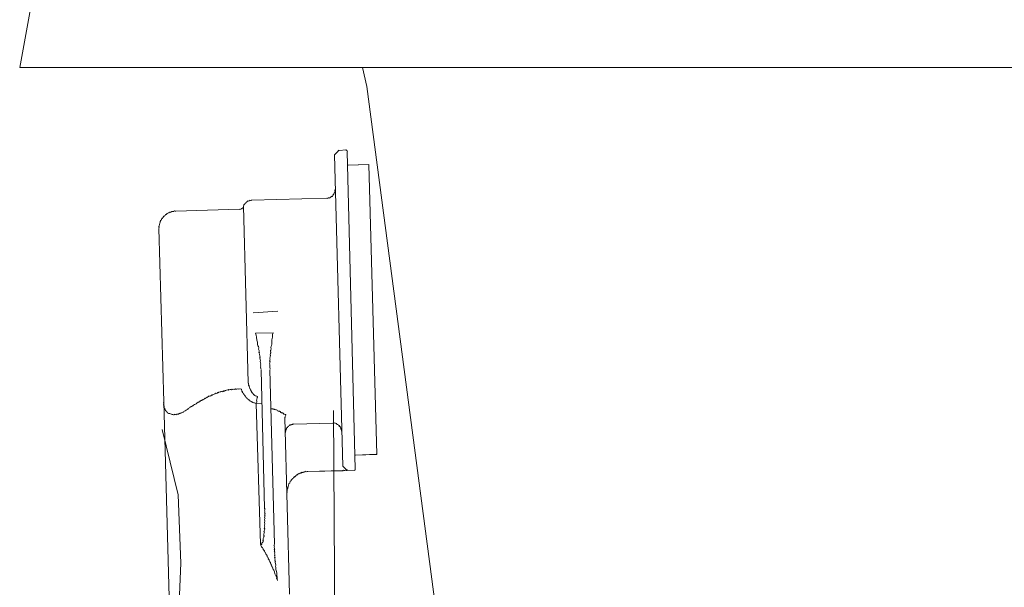
# Model space of a CAD drawing. Units: inches. Extents: x 149.1 to 237.3, y -281.8 to -218.8.
# Drawn here: x 199.6 to 204.4, y -265.5 to -262.8 of the extents above; entities that cross this region are included whole.
import ezdxf

# ---------------------------------------------------------------- set-up
doc = ezdxf.new("R2010")
doc.units = ezdxf.units.IN
doc.header["$MEASUREMENT"] = 0
doc.layers.add('图层 1', color=7, linetype='Continuous')

msp = doc.modelspace()

# ---------------------------------------------------------------- linework, layer by layer
at = {"layer": '图层 1', "lineweight": 9}
for p, q in [((200.7786, -264.306), (200.7819, -264.317)), ((200.7819, -264.317), (200.7824, -264.3267)), ((200.7824, -264.3267), (200.7855, -264.3401)), ((200.7855, -264.3401), (200.7883, -264.3508)), ((200.7883, -264.3508), (200.7886, -264.3604)), ((200.7886, -264.3604), (200.7903, -264.368)), ((200.7903, -264.368), (200.7922, -264.3718)), ((200.7938, -264.3784), (200.7921, -264.3842)), ((200.7921, -264.3842), (200.7938, -264.3883)), ((200.7922, -264.3718), (200.7938, -264.3784)), ((200.7938, -264.3883), (200.7965, -264.3914)), ((200.7955, -264.3956), (200.7946, -264.3983)), ((200.7946, -264.3983), (200.7969, -264.4018)), ((200.7965, -264.3914), (200.7955, -264.3956)), ((200.7969, -264.4018), (200.7958, -264.4052)), ((200.7958, -264.4052), (200.7979, -264.4083)), ((200.7979, -264.4083), (200.7969, -264.4114)), ((200.7969, -264.4114), (200.7993, -264.4159)), ((200.7993, -264.4159), (200.7986, -264.4187)), ((200.7986, -264.4187), (200.8007, -264.4224)), ((200.8, -264.4252), (200.7991, -264.428)), ((200.7991, -264.428), (200.8012, -264.4331)), ((200.8007, -264.4224), (200.8, -264.4252)), ((200.8012, -264.4428), (200.8003, -264.4452)), ((200.8003, -264.4452), (200.8026, -264.4497)), ((200.8012, -264.4331), (200.8005, -264.4348)), ((200.8005, -264.4348), (200.8019, -264.4397)), ((200.8019, -264.4397), (200.8012, -264.4428)), ((200.8026, -264.4497), (200.802, -264.4517)), ((200.802, -264.4517), (200.8039, -264.4562)), ((200.8039, -264.4562), (200.8026, -264.4617)), ((200.8026, -264.4617), (200.8043, -264.4659)), ((200.8043, -264.4659), (200.8026, -264.4717)), ((200.8026, -264.4717), (200.806, -264.4827))]:
    msp.add_line(p, q, dxfattribs=at)
for points in [[(199.634, -263.0179), (199.7187, -262.5521)], [(199.634, -263.0179), (201.298, -263.0179)], [(199.634, -263.0179), (231.2296, -263.0179)], [(201.3193, -263.1095), (201.298, -263.0179)], [(201.3193, -263.1095), (202.3205, -270.7011)], [(201.1608, -263.4406), (201.1788, -263.423)], [(201.2013, -264.9523), (201.1608, -263.4406)], [(201.1788, -263.423), (201.1798, -263.4199), (201.1826, -263.4206), (201.1832, -263.4182), (201.1863, -263.4192)], [(201.1863, -263.4192), (201.2163, -263.4175)], [(201.2163, -263.4175), (201.2187, -263.4182), (201.2218, -263.4189), (201.2208, -263.4223), (201.2242, -263.4234), (201.2235, -263.4261)], [(201.2623, -264.9654), (201.2235, -263.4261)], [(201.2242, -263.4909), (201.3286, -263.4885)], [(201.2273, -263.4916), (201.3286, -263.4885)], [(201.367, -264.8951), (201.3286, -263.4885)], [(201.1652, -263.607), (201.1643, -263.6101), (201.1633, -263.6135), (201.1626, -263.616), (201.1653, -263.617), (201.1645, -263.6204), (201.1636, -263.6228), (201.1629, -263.6256), (201.1602, -263.6249), (201.1591, -263.6287), (201.1581, -263.6321), (201.1574, -263.6342), (201.1538, -263.6373), (201.1531, -263.6397), (201.1522, -263.6428), (201.1491, -263.6418), (201.1484, -263.6445), (201.1452, -263.6435), (201.1443, -263.647), (201.1412, -263.6459), (201.1398, -263.6501), (201.1372, -263.6494), (201.1367, -263.6511), (201.1336, -263.6501), (201.1305, -263.6494), (201.1297, -263.6525), (201.1267, -263.6514), (201.1238, -263.6507)], [(200.7195, -263.6914), (200.72, -263.6886), (200.7211, -263.6859), (200.7221, -263.6821), (200.7254, -263.6835), (200.7261, -263.6807), (200.7271, -263.6776), (200.7307, -263.6752), (200.7316, -263.6721), (200.7354, -263.6704), (200.7364, -263.6673), (200.7393, -263.6683), (200.7402, -263.6649), (200.7431, -263.6656), (200.7467, -263.6638), (200.7495, -263.6645), (200.7505, -263.6614), (200.7542, -263.6625), (200.7571, -263.6631), (200.7578, -263.6604), (200.7605, -263.6614)], [(200.7605, -263.6614), (201.1238, -263.6507)], [(200.3097, -263.7989), (200.3104, -263.7961), (200.3109, -263.7941), (200.3084, -263.7934), (200.3096, -263.7892), (200.3101, -263.7868), (200.3111, -263.7841), (200.312, -263.7806), (200.3128, -263.7779), (200.3137, -263.7744), (200.3144, -263.772), (200.3154, -263.7686), (200.3161, -263.7651), (200.3171, -263.7624), (200.318, -263.7593), (200.3215, -263.7572), (200.3223, -263.7544), (200.3233, -263.7507), (200.324, -263.7482), (200.327, -263.7493), (200.3278, -263.7462), (200.3287, -263.7438), (200.3314, -263.7441), (200.3323, -263.741), (200.333, -263.7383), (200.3368, -263.7393), (200.3376, -263.7358), (200.3413, -263.7338), (200.3421, -263.7307), (200.345, -263.7314), (200.3459, -263.7286), (200.35, -263.7262), (200.3535, -263.7241), (200.3575, -263.7224), (200.3612, -263.72), (200.3642, -263.721), (200.3649, -263.7186), (200.3678, -263.719), (200.3721, -263.7162), (200.3755, -263.7169), (200.3786, -263.7155), (200.3817, -263.7162), (200.3828, -263.7124), (200.3857, -263.7134), (200.389, -263.7141), (200.3919, -263.7152)], [(200.3919, -263.7152), (200.6997, -263.7055)], [(200.7195, -263.6914), (200.7185, -263.6948), (200.7178, -263.6976), (200.7142, -263.7), (200.7135, -263.7028), (200.7104, -263.7021), (200.7095, -263.7052), (200.7061, -263.7041), (200.7025, -263.7066), (200.6997, -263.7055)], [(200.743, -264.5454), (200.7195, -263.6914)], [(200.333, -264.6405), (200.3097, -263.7989)], [(200.8866, -264.2002), (200.7674, -264.2085)], [(200.8866, -264.2002), (200.7674, -264.2085)], [(200.7786, -264.306), (200.8632, -264.3043)], [(200.8487, -264.482), (200.8477, -264.4724), (200.847, -264.4645), (200.8486, -264.459), (200.846, -264.4555), (200.847, -264.4524), (200.848, -264.4486), (200.8487, -264.4462), (200.8467, -264.4417), (200.8477, -264.4386), (200.8484, -264.4362), (200.8492, -264.4328), (200.8472, -264.4297), (200.848, -264.4266), (200.8491, -264.4228), (200.8499, -264.42), (200.8506, -264.4173), (200.8515, -264.4142), (200.8487, -264.4135), (200.8494, -264.4107), (200.8506, -264.4069), (200.8513, -264.4045), (200.8522, -264.4014), (200.853, -264.3983), (200.8506, -264.3942), (200.8515, -264.3914), (200.8522, -264.3887), (200.8537, -264.3835), (200.853, -264.3756), (200.8544, -264.3694), (200.8554, -264.3663), (200.8572, -264.3604), (200.8575, -264.348), (200.8572, -264.3384), (200.8606, -264.326), (200.8608, -264.3129), (200.8632, -264.3043)], [(200.805, -264.4865), (200.8224, -265.1556)], [(200.8697, -265.3316), (200.8479, -264.4848)], [(200.7853, -264.613), (200.7824, -264.6119), (200.7796, -264.6112), (200.7764, -264.6105), (200.7733, -264.6095), (200.7741, -264.6068), (200.7709, -264.6057), (200.7681, -264.605), (200.7691, -264.6019), (200.7659, -264.6009), (200.764, -264.5971), (200.7609, -264.5964), (200.7617, -264.5933), (200.7585, -264.5923), (200.7595, -264.5892), (200.7569, -264.5882), (200.7578, -264.5854), (200.7547, -264.5847), (200.7554, -264.582), (200.7524, -264.5809), (200.7533, -264.5778), (200.75, -264.5768), (200.7509, -264.5737), (200.7492, -264.5699), (200.7498, -264.5671), (200.7469, -264.5668), (200.748, -264.563), (200.745, -264.5599), (200.7461, -264.5565), (200.7435, -264.5554), (200.744, -264.553), (200.7449, -264.5499), (200.7419, -264.5489), (200.743, -264.5454)], [(200.4453, -264.6791), (200.4462, -264.676), (200.4494, -264.6767), (200.4503, -264.6739), (200.4532, -264.6746), (200.4541, -264.6712), (200.4579, -264.6695), (200.4591, -264.6657), (200.4618, -264.6664), (200.4625, -264.6636), (200.4653, -264.6646), (200.4661, -264.6619), (200.4698, -264.6629), (200.4706, -264.6598), (200.4736, -264.6608), (200.4744, -264.6577), (200.4772, -264.6584), (200.4777, -264.656), (200.4825, -264.6529), (200.4863, -264.6509), (200.4897, -264.6491), (200.4934, -264.6467), (200.494, -264.6443), (200.497, -264.6453), (200.4978, -264.6416), (200.5013, -264.6429), (200.5021, -264.6398), (200.5049, -264.6409), (200.5058, -264.6374), (200.509, -264.6385), (200.5102, -264.6347), (200.513, -264.6354), (200.5137, -264.6329), (200.5168, -264.634), (200.5178, -264.6312), (200.5206, -264.6316), (200.5214, -264.6285), (200.5247, -264.6295), (200.5254, -264.6274), (200.5282, -264.6281), (200.5292, -264.6247), (200.5316, -264.6254), (200.5325, -264.6223), (200.5361, -264.6233), (200.5369, -264.6199), (200.5399, -264.6209), (200.5404, -264.6188), (200.5433, -264.6195), (200.5445, -264.6157), (200.5473, -264.6168), (200.548, -264.614), (200.5514, -264.6147), (200.5523, -264.6116), (200.5554, -264.6126), (200.5586, -264.6109), (200.5619, -264.6119), (200.563, -264.6081), (200.5657, -264.6088), (200.5666, -264.6057), (200.5702, -264.6071), (200.571, -264.6037), (200.5736, -264.6043), (200.5774, -264.603), (200.5814, -264.6009), (200.5852, -264.5985), (200.5883, -264.5992), (200.5921, -264.5975), (200.5957, -264.5947), (200.5988, -264.5957), (200.5995, -264.593), (200.6026, -264.5937), (200.6067, -264.5909), (200.6098, -264.5916), (200.6103, -264.5892), (200.6136, -264.5902), (200.6165, -264.5909), (200.6174, -264.5878), (200.6207, -264.5892), (200.6241, -264.5868), (200.6272, -264.5878), (200.6315, -264.5847), (200.6339, -264.5857), (200.6379, -264.584), (200.6417, -264.5816), (200.6451, -264.5826), (200.6486, -264.5806), (200.6518, -264.5816), (200.6555, -264.5795), (200.6586, -264.5806), (200.6615, -264.5813), (200.6651, -264.5789), (200.6684, -264.5795), (200.6723, -264.5778), (200.6751, -264.5785), (200.678, -264.5795), (200.682, -264.5771), (200.6847, -264.5778), (200.688, -264.5789), (200.6918, -264.5768), (200.6946, -264.5775), (200.6978, -264.5782), (200.7018, -264.5764), (200.7045, -264.5768), (200.708, -264.5782)], [(200.708, -264.5782), (200.7107, -264.5789), (200.7099, -264.582), (200.7123, -264.5854), (200.7113, -264.5892), (200.7144, -264.5899), (200.7135, -264.5923), (200.7163, -264.5933), (200.7154, -264.5964), (200.7182, -264.5975), (200.7204, -264.6009), (200.723, -264.605), (200.7249, -264.6092), (200.7278, -264.6099), (200.7273, -264.6119), (200.7299, -264.613), (200.7288, -264.6164), (200.7323, -264.6178), (200.7343, -264.6216), (200.7371, -264.6219), (200.7395, -264.6261), (200.7426, -264.6267), (200.7419, -264.6292), (200.745, -264.6302), (200.7476, -264.6309), (200.7507, -264.6316), (200.7498, -264.6357), (200.7528, -264.6364), (200.7555, -264.6374), (200.7586, -264.6381), (200.7616, -264.6391), (200.7609, -264.6419), (200.7638, -264.6429), (200.7669, -264.6433), (200.7702, -264.6447), (200.7729, -264.645), (200.7759, -264.646)], [(200.4453, -264.6791), (200.4419, -264.6805), (200.4376, -264.6829), (200.4341, -264.6857), (200.4301, -264.6874), (200.4293, -264.6905), (200.426, -264.6894), (200.4226, -264.6919), (200.4188, -264.6936), (200.416, -264.6932), (200.4152, -264.696), (200.4115, -264.695), (200.411, -264.6974), (200.4079, -264.6967), (200.404, -264.6994), (200.401, -264.6991), (200.4007, -264.7005), (200.3971, -264.6994), (200.3945, -264.6991), (200.3935, -264.7029), (200.3904, -264.7018), (200.3873, -264.7012), (200.3847, -264.7001), (200.3836, -264.7036), (200.3805, -264.7029), (200.3776, -264.7018), (200.3743, -264.7008), (200.3712, -264.7001), (200.3685, -264.6991), (200.3652, -264.6984), (200.3623, -264.6974), (200.3595, -264.6967), (200.3562, -264.696), (200.3533, -264.695), (200.3511, -264.6905), (200.3485, -264.6901), (200.3459, -264.685), (200.3433, -264.6843), (200.3437, -264.6829), (200.3411, -264.6819), (200.3423, -264.6781), (200.339, -264.677), (200.3395, -264.6746), (200.3363, -264.6736), (200.3371, -264.6705), (200.3354, -264.667), (200.3364, -264.6639), (200.3333, -264.6633), (200.3342, -264.6602), (200.3351, -264.6577), (200.3314, -264.6564), (200.3326, -264.6529), (200.3335, -264.6502), (200.3314, -264.6464), (200.3323, -264.6436), (200.333, -264.6405)], [(200.3592, -265.5883), (200.333, -264.6405)], [(200.7759, -264.646), (200.7788, -264.6471), (200.7821, -264.6478)], [(200.7883, -264.6137), (200.7874, -264.6168), (200.7864, -264.6195), (200.7857, -264.623), (200.7846, -264.6261), (200.7841, -264.6285), (200.7831, -264.6319), (200.7855, -264.636), (200.7846, -264.6388), (200.784, -264.6412), (200.7827, -264.645), (200.7821, -264.6478)], [(200.7821, -264.6478), (200.8088, -264.6457)], [(200.7883, -264.6137), (200.7853, -264.613)], [(200.7821, -264.6478), (200.8017, -265.3316)], [(200.8618, -264.6739), (200.8522, -264.6743)], [(200.8618, -264.6739), (200.8647, -264.675), (200.8682, -264.676), (200.8709, -264.6767), (200.8739, -264.6774), (200.8768, -264.6781), (200.8802, -264.6791), (200.8832, -264.6801), (200.8852, -264.6836), (200.8883, -264.6846), (200.8911, -264.685), (200.8944, -264.686), (200.8971, -264.687), (200.9002, -264.6877), (200.8994, -264.6912), (200.9021, -264.6919), (200.9052, -264.6929), (200.9085, -264.6936), (200.9114, -264.6946), (200.9144, -264.6953), (200.9135, -264.6984), (200.9162, -264.6991), (200.9195, -264.7001), (200.9226, -264.7008), (200.9254, -264.7018)], [(204.0899, -273.0583), (203.8012, -273.0583), (203.5331, -272.9453), (203.0887, -272.5291), (202.6939, -272.084), (202.3556, -271.6189), (202.0662, -271.1173), (201.8264, -270.5812), (201.4668, -269.4457), (201.2628, -268.253), (201.1705, -267.0466), (201.1567, -264.6826)], [(200.9254, -264.7018), (200.9247, -264.7043), (200.9238, -264.7074), (200.923, -264.7105), (200.9219, -264.7139), (200.9212, -264.7167), (200.9204, -264.7198)], [(200.9438, -265.5731), (200.9204, -264.7198)], [(201.197, -264.7852), (201.195, -264.7811), (201.1955, -264.7787), (201.1963, -264.7756), (201.1934, -264.7749), (201.1943, -264.7714), (201.1915, -264.7707), (201.1922, -264.768), (201.19, -264.7635), (201.1879, -264.7604), (201.1848, -264.7594), (201.186, -264.7556), (201.1831, -264.7546), (201.1801, -264.7539), (201.1808, -264.7515), (201.1777, -264.7504), (201.1746, -264.7494), (201.1715, -264.749), (201.1724, -264.7459), (201.1695, -264.7449), (201.1664, -264.7442), (201.1636, -264.7435), (201.1605, -264.7425), (201.1577, -264.7418), (201.1567, -264.7446), (201.1534, -264.7435)], [(204.0899, -273.8196), (203.7653, -273.8341), (203.4408, -273.7914), (203.1521, -273.6646), (202.8772, -273.4813), (202.3976, -272.9804), (201.9746, -272.4161), (201.2766, -271.2234), (200.7764, -269.9818), (200.4587, -268.6975), (200.3388, -267.3925), (200.3878, -266.0799), (200.4167, -265.4239), (200.4022, -265.0918), (200.3251, -264.7742)], [(200.9638, -264.7484), (200.9612, -264.7473), (200.9572, -264.7504), (200.9541, -264.7494), (200.9536, -264.7511), (200.9509, -264.7508), (200.9464, -264.7528), (200.9436, -264.7521), (200.9428, -264.7552), (200.9392, -264.7566), (200.938, -264.7604), (200.935, -264.7597), (200.9343, -264.7628), (200.9335, -264.7656), (200.93, -264.7649), (200.9292, -264.768), (200.9285, -264.7704), (200.9276, -264.7735), (200.9268, -264.7759), (200.9259, -264.779), (200.9247, -264.7831), (200.9242, -264.7856), (200.9233, -264.7883), (200.9224, -264.7918)], [(201.1534, -264.7435), (200.9638, -264.7484)], [(201.2623, -264.8982), (201.367, -264.8951)], [(201.3638, -264.8941), (201.2651, -264.8992)], [(200.9297, -265.086), (200.9305, -265.0832), (200.9314, -265.0798), (200.9324, -265.0767), (200.9304, -265.0722), (200.9311, -265.0698), (200.9317, -265.067), (200.933, -265.0636), (200.9335, -265.0615), (200.9345, -265.0584), (200.9355, -265.0546), (200.9362, -265.0519), (200.9369, -265.0495), (200.938, -265.046), (200.9388, -265.0429), (200.9395, -265.0402), (200.9404, -265.0371), (200.9443, -265.0343), (200.9454, -265.0312), (200.946, -265.0284), (200.9471, -265.0253), (200.9509, -265.024), (200.9517, -265.0205), (200.9524, -265.0181), (200.9552, -265.0191), (200.9562, -265.015), (200.9571, -265.0122), (200.9603, -265.0129), (200.961, -265.0105), (200.9621, -265.0071), (200.9648, -265.0078), (200.9655, -265.0054), (200.9665, -265.0019), (200.9702, -265.0033), (200.9707, -265.0005), (200.9736, -265.0012), (200.9745, -264.9981), (200.9783, -264.9957), (200.9791, -264.9923), (200.982, -264.993), (200.9857, -264.9916), (200.9898, -264.9892), (200.9934, -264.9874), (200.9972, -264.985), (201.0008, -264.9861), (201.002, -264.9819), (201.0048, -264.983), (201.0075, -264.9837), (201.0082, -264.9819), (201.0113, -264.9826), (201.0124, -264.9792), (201.0149, -264.9802), (201.0177, -264.9809), (201.0187, -264.9771), (201.0224, -264.9785), (201.0253, -264.9792), (201.0289, -264.9778), (201.0318, -264.9781)], [(200.9471, -265.0253), (200.9509, -265.024), (200.9517, -265.0205), (200.9524, -265.0181), (200.9562, -265.015), (200.9571, -265.0122), (200.9603, -265.0129), (200.961, -265.0105), (200.9621, -265.0071), (200.9648, -265.0078), (200.9655, -265.0054), (200.9702, -265.0033), (200.9707, -265.0005), (200.9736, -265.0012), (200.9745, -264.9981), (200.9783, -264.9957), (200.982, -264.993), (200.9827, -264.9905), (200.9857, -264.9916), (200.9865, -264.9881), (200.9898, -264.9892), (200.9934, -264.9874), (200.9972, -264.985), (201.0008, -264.9861), (201.002, -264.9819), (201.0048, -264.983), (201.0082, -264.9819), (201.0113, -264.9826), (201.0124, -264.9792), (201.0149, -264.9802), (201.0177, -264.9809), (201.0187, -264.9771), (201.0224, -264.9785), (201.0253, -264.9792), (201.0289, -264.9778), (201.0318, -264.9781)], [(201.2571, -264.9716), (201.0318, -264.9781)], [(201.0318, -264.9781), (201.1982, -264.9744)], [(201.0318, -264.9781), (201.0318, -264.9781)], [(201.1982, -264.9744), (201.2017, -264.975), (201.2058, -264.9719), (201.2087, -264.973), (201.2113, -264.9737), (201.2149, -264.9719), (201.2184, -264.9726), (201.2213, -264.9737), (201.2251, -264.9709)], [(201.2013, -264.9523), (201.2013, -264.9523)], [(201.2196, -264.9695), (201.2068, -264.9575), (201.2013, -264.9523)], [(201.2251, -264.9709), (201.2222, -264.9702), (201.2196, -264.9695)], [(201.2623, -264.9654), (201.2613, -264.9695), (201.2604, -264.9726), (201.2571, -264.9716)], [(200.9471, -265.0253), (200.946, -265.0284), (200.9454, -265.0312), (200.9443, -265.0343), (200.9404, -265.0371), (200.9395, -265.0402), (200.9388, -265.0429), (200.938, -265.046), (200.9369, -265.0495), (200.9362, -265.0519), (200.9355, -265.0546), (200.9345, -265.0584), (200.9335, -265.0615), (200.933, -265.0636), (200.9317, -265.067), (200.9311, -265.0698), (200.9304, -265.0722), (200.9324, -265.0767), (200.9314, -265.0798), (200.9305, -265.0832), (200.9297, -265.086)], [(200.8224, -265.1556), (200.8217, -265.1587), (200.8246, -265.1597), (200.8236, -265.1631), (200.8229, -265.1656), (200.822, -265.1687), (200.8241, -265.1728), (200.8234, -265.1755), (200.8224, -265.179), (200.8244, -265.1824), (200.8234, -265.1852), (200.8229, -265.1879), (200.8219, -265.191), (200.8251, -265.1924), (200.8243, -265.1952), (200.8234, -265.1986), (200.8225, -265.2014), (200.8219, -265.2038), (200.8246, -265.2045), (200.8237, -265.2083), (200.8227, -265.211), (200.8222, -265.2134), (200.8239, -265.2183), (200.8234, -265.2207), (200.8224, -265.2245), (200.8217, -265.2272), (200.8239, -265.2303), (200.8229, -265.2341), (200.8222, -265.2365), (200.8212, -265.24), (200.8229, -265.2438), (200.8222, -265.2469), (200.8213, -265.2493), (200.8205, -265.2527), (200.8229, -265.2565), (200.822, -265.2606), (200.8215, -265.2624), (200.8203, -265.2658), (200.8194, -265.2689), (200.8213, -265.273), (200.8205, -265.2755), (200.8198, -265.2782), (200.8187, -265.2813), (200.8179, -265.2848), (200.8172, -265.2872), (200.8203, -265.2882), (200.8196, -265.2913), (200.8189, -265.2941), (200.8179, -265.2975), (200.817, -265.3009), (200.8162, -265.303), (200.8151, -265.3071), (200.8148, -265.3085), (200.8136, -265.3127), (200.8165, -265.3137), (200.8158, -265.3164), (200.815, -265.3192), (200.8139, -265.3223), (200.811, -265.3213), (200.8103, -265.324), (200.8094, -265.3271), (200.8084, -265.3309)], [(200.8084, -265.3309), (200.805, -265.3299), (200.8045, -265.332), (200.8017, -265.3316)], [(200.8084, -265.3309), (200.8077, -265.333), (200.8045, -265.332), (200.8017, -265.3316)], [(200.8017, -265.3316), (200.8036, -265.3351), (200.8057, -265.3399), (200.8081, -265.3433), (200.81, -265.3475), (200.8132, -265.3481), (200.8125, -265.3509), (200.8155, -265.3519), (200.8144, -265.355), (200.8174, -265.3561), (200.8165, -265.3588), (200.8194, -265.3595), (200.8219, -265.363), (200.8208, -265.3664), (200.8241, -265.3674), (200.8232, -265.3705), (200.8262, -265.3712), (200.8284, -265.3747), (200.8274, -265.3778), (200.8308, -265.3788), (200.8298, -265.3823), (200.8324, -265.3833), (200.8348, -265.386), (200.8337, -265.3898), (200.8368, -265.3905), (200.8389, -265.3943), (200.8379, -265.3978), (200.841, -265.3984), (200.8401, -265.4015), (200.8425, -265.4046), (200.8453, -265.4057), (200.8446, -265.4084), (200.8467, -265.4129), (200.8486, -265.4167), (200.8515, -265.4205), (200.8504, -265.4236), (200.8523, -265.4274), (200.8551, -265.4284), (200.8542, -265.4312), (200.8565, -265.4353), (200.8584, -265.4388), (200.8577, -265.4415), (200.861, -265.4425), (200.8627, -265.447), (200.862, -265.4494), (200.8641, -265.4539), (200.8668, -265.4574), (200.8689, -265.4605), (200.8706, -265.4653), (200.8699, -265.468), (200.8723, -265.4718), (200.8715, -265.4749), (200.8732, -265.4787), (200.8752, -265.4822), (200.8787, -265.4835), (200.8778, -265.4863), (200.8801, -265.4904), (200.8818, -265.4949), (200.8809, -265.4973), (200.883, -265.5015), (200.8852, -265.5049), (200.8846, -265.5077)], [(200.8756, -265.4374), (200.8765, -265.4343), (200.8771, -265.4315), (200.8754, -265.427), (200.8761, -265.4246), (200.8734, -265.4205), (200.8744, -265.4167), (200.8752, -265.4143), (200.8728, -265.4105), (200.8739, -265.4077), (200.872, -265.4036), (200.8728, -265.4005), (200.8737, -265.3974), (200.8711, -265.394), (200.8721, -265.3905), (200.873, -265.3874), (200.8703, -265.3867), (200.8709, -265.384), (200.8718, -265.3809), (200.8728, -265.3774), (200.8706, -265.374), (200.8715, -265.3712), (200.8723, -265.3678), (200.8696, -265.3674), (200.8703, -265.3643), (200.8711, -265.3609), (200.872, -265.3588), (200.869, -265.3581), (200.8703, -265.354), (200.8711, -265.3509), (200.8684, -265.3478), (200.8692, -265.3444), (200.8701, -265.3409), (200.8708, -265.3385), (200.868, -265.3378), (200.869, -265.3344), (200.8697, -265.3316)], [(200.8756, -265.4374), (200.8766, -265.4439), (200.8773, -265.4539), (200.8806, -265.4636), (200.8821, -265.4711), (200.8825, -265.4815), (200.8828, -265.4908), (200.8839, -265.4984), (200.8846, -265.5077)]]:
    msp.add_lwpolyline(points, dxfattribs=at)

doc.saveas('drawing.dxf')
